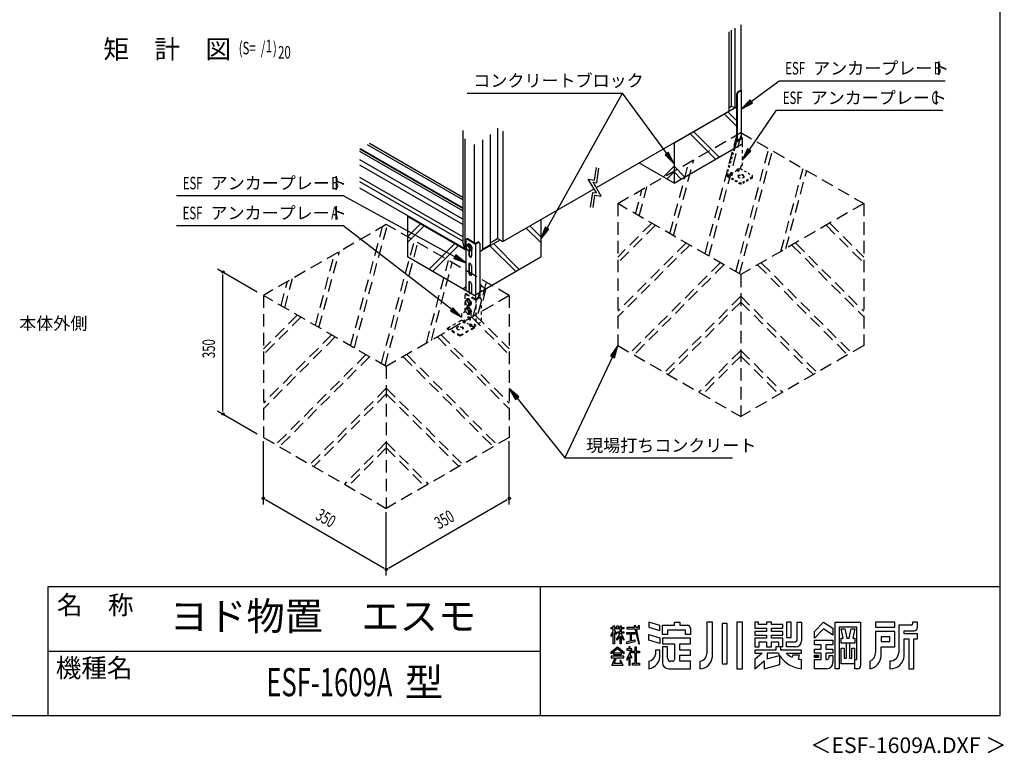
# Model space of a CAD drawing. Extents: x 217 to 8351, y 86 to 5621.
# Drawn here: x 5048 to 8204, y 86 to 2437 of the extents above; entities that cross this region are included whole.
import ezdxf
from ezdxf.enums import TextEntityAlignment as Align

# ---------------------------------------------------------------- set-up
doc = ezdxf.new("R2010")
doc.units = 0
doc.header["$LTSCALE"] = 20
doc.header["$MEASUREMENT"] = 0
for name, pattern in [('HIDE-L', [3, 2, -1]), ('HIDE-S', [1, 0.5, -0.5]), ('KAKURE-1', [2, 1, -1]), ('KAKURE-2', [3, 2, -1])]:
    doc.linetypes.add(name, pattern=pattern)
for name, color, linetype in [('filename', 7, 'CONTINUOUS'), ('HIDE-11', 6, 'KAKURE-1'), ('HIKIDASHI', 6, 'CONTINUOUS'), ('M1', 4, 'CONTINUOUS'), ('NAME', 20, 'CONTINUOUS'), ('SUNPOU', 4, 'CONTINUOUS'), ('U1', 3, 'CONTINUOUS'), ('U2', 4, 'CONTINUOUS'), ('U3', 6, 'CONTINUOUS'), ('WAKUMOJI-01', 130, 'CONTINUOUS'), ('WAKUSEN-01', 50, 'CONTINUOUS'), ('WAKUSEN-02', 130, 'CONTINUOUS'), ('YODOROGO', 130, 'CONTINUOUS'), ('下枠前', 1, 'CONTINUOUS'), ('側壁', 3, 'CONTINUOUS'), ('基礎', 3, 'CONTINUOUS'), ('金具', 1, 'CONTINUOUS')]:
    doc.layers.add(name, color=color, linetype=linetype)
doc.styles.add('00', font='ROMANS', dxfattribs={"width": 0.666667, "bigfont": 'BIGFONT'})
doc.styles.add('01', font='ROMANS', dxfattribs={"height": 3, "bigfont": 'BIGFONT'})
doc.styles.add('filename', font='romans.shx', dxfattribs={"height": 50, "bigfont": 'bigfont.shx'})
doc.styles.add('WAKUMOJI', font='SIMPLEX', dxfattribs={"height": 3, "bigfont": 'BIGFONT'})

# ---------------------------------------------------------------- blocks, each defined once
blk = doc.blocks.new('KIRI')
at = {"layer": 'U3'}
for p, q in [((4.3, 20), (4.3, 60)), ((12.3, 12), (12.3, 60)), ((16, -20), (-16, 20)), ((-16, 20), (4.3, 20)), ((32.6, -28), (0.6, 12)), ((0.6, 12), (12.3, 12)), ((4.3, -20), (16, -20)), ((4.3, -68), (4.3, -20)), ((12.3, -28), (32.6, -28)), ((12.3, -68), (12.3, -28))]:
    blk.add_line(p, q, dxfattribs=at)

msp = doc.modelspace()

# ---------------------------------------------------------------- linework, layer by layer
at = {"layer": 'HIDE-11', "linetype": 'KAKURE-2'}
for p, q in [((7244.9, 1686.6), (7347.3, 2068.6)), ((7257, 1679.7), (7362.5, 2073.7)), ((7343.5, 1629.7), (7449.1, 2023.7)), ((7143.5, 1745.2), (7208.7, 1988.6)), ((7355.1, 1623), (7460.7, 2017)), ((7131.8, 1751.9), (7192.8, 1979.4)), ((7487.7, 1694.7), (7558.9, 1960.3)), ((7503.6, 1703.9), (7570.6, 1953.6)), ((7033.6, 1808.6), (7058.7, 1902)), ((7022, 1815.3), (7042.7, 1892.8)), ((6109, 1392.2), (6211.3, 1774.2)), ((6121, 1385.2), (6226.6, 1779.3)), ((7074.1, 1785.2), (6965.3, 1676.5)), ((7085.7, 1778.5), (6965.3, 1658.1)), ((7632.9, 1778.5), (7753.4, 1658.1)), ((7644.6, 1785.2), (7753.4, 1676.5)), ((6207.5, 1335.3), (6313.1, 1729.3)), ((6219.2, 1328.5), (6324.8, 1722.6)), ((7183.9, 1721.8), (6965.3, 1503.2)), ((7195.6, 1715.1), (6965.3, 1484.8)), ((7523.1, 1715.1), (7753.4, 1484.8)), ((7534.7, 1721.8), (7753.4, 1503.2)), ((5995.9, 1457.5), (6056.8, 1685)), ((6007.5, 1450.7), (6072.8, 1694.2)), ((6351.8, 1400.3), (6423, 1665.9)), ((6367.7, 1409.5), (6434.6, 1659.2)), ((7293.7, 1658.4), (7005.3, 1370)), ((7305.4, 1651.7), (7016.9, 1363.2)), ((7413.2, 1651.7), (7701.7, 1363.2)), ((7424.9, 1658.4), (7713.4, 1370)), ((5886.1, 1520.9), (5906.8, 1598.4)), ((5897.7, 1514.2), (5922.7, 1607.5)), ((6501.8, 1486.9), (6532.8, 1602.5)), ((6517.7, 1496.1), (6544.4, 1595.8)), ((6533.4, 1537.2), (6548.4, 1593.5)), ((7359.3, 1550.8), (7115.1, 1306.6)), ((7359.3, 1550.8), (7603.5, 1306.6)), ((7359.3, 1532.4), (7126.8, 1299.8)), ((7359.3, 1532.4), (7591.9, 1299.8)), ((5938.1, 1490.8), (5829.3, 1382)), ((5949.8, 1484.1), (5829.3, 1363.6)), ((6497, 1484.1), (6617.4, 1363.6)), ((6508.6, 1490.8), (6617.4, 1382)), ((6048, 1427.4), (5829.3, 1208.8)), ((6059.6, 1420.7), (5829.3, 1190.4)), ((6387.1, 1420.7), (6617.4, 1190.4)), ((6398.8, 1427.4), (6617.4, 1208.8)), ((6157.8, 1364), (5869.3, 1075.5)), ((6169.5, 1357.3), (5881, 1068.8)), ((6277.3, 1357.3), (6565.8, 1068.8)), ((6289, 1364), (6577.4, 1075.5)), ((7359.3, 1377.5), (7224.9, 1243.1)), ((7359.3, 1359.1), (7236.6, 1236.4)), ((7359.3, 1377.5), (7493.7, 1243.1)), ((7359.3, 1359.1), (7482, 1236.4)), ((6223.4, 1256.3), (5979.2, 1012.1)), ((6223.4, 1237.9), (5990.8, 1005.4)), ((6223.4, 1256.3), (6467.6, 1012.1)), ((6223.4, 1237.9), (6455.9, 1005.4)), ((6223.4, 1083.1), (6089, 948.7)), ((6223.4, 1083.1), (6357.7, 948.7)), ((6223.4, 1064.7), (6100.7, 942)), ((6223.4, 1064.7), (6346.1, 942))]:
    msp.add_line(p, q, dxfattribs=at)
at = {"layer": 'HIKIDASHI'}
for p, q in [((7393, 2175), (7481.9, 2241.8)), ((7481.9, 2241.8), (8014.8, 2241.8)), ((6482.4, 2202.3), (6980.4, 2202.3)), ((6738.3, 1768.9), (6980.4, 2202.3)), ((7121.9, 2008), (6980.4, 2202.3)), ((7389, 2180.3), (7361, 2151)), ((7397, 2169.7), (7389, 2180.3)), ((7361, 2151), (7397, 2169.7)), ((7386.4, 2019.7), (7474, 2147.2)), ((7474, 2147.2), (8006.9, 2147.2)), ((7380.9, 2023.5), (7363.8, 1986.7)), ((7391.9, 2015.9), (7380.9, 2023.5)), ((7127.3, 2012), (7116.5, 2004.1)), ((7116.5, 2004.1), (7145.4, 1975.7)), ((7145.4, 1975.7), (7127.3, 2012)), ((7363.8, 1986.7), (7391.9, 2015.9)), ((5551, 1873.7), (6083.9, 1873.7)), ((6442.7, 1677.8), (6083.9, 1873.7)), ((5550.7, 1777.9), (6083.6, 1777.9)), ((6432.9, 1508.1), (6083.6, 1777.9)), ((6732.4, 1772.2), (6718.7, 1734)), ((6744.1, 1765.7), (6732.4, 1772.2)), ((6718.7, 1734), (6744.1, 1765.7)), ((6445.9, 1683.6), (6439.5, 1671.9)), ((6477.8, 1658.6), (6445.9, 1683.6)), ((6439.5, 1671.9), (6477.8, 1658.6)), ((6436.9, 1513.4), (6428.8, 1502.8)), ((6428.8, 1502.8), (6464.5, 1483.7)), ((6464.5, 1483.7), (6436.9, 1513.4)), ((6965.3, 1393.1), (6942.2, 1359.7)), ((6954.3, 1354), (6965.3, 1393.1)), ((6948.2, 1356.9), (6795.7, 1032.8)), ((6942.2, 1359.7), (6954.3, 1354)), ((6647.6, 1228.3), (6617.4, 1255.3)), ((6617.4, 1255.3), (6637.2, 1220)), ((6637.2, 1220), (6647.6, 1228.3)), ((6642.4, 1224.1), (6795.7, 1032.8)), ((6795.7, 1032.8), (7333.3, 1032.8))]:
    msp.add_line(p, q, dxfattribs=at)
for points in [[(7389, 2180.3), (7397, 2169.7), (7361, 2151)], [(7380.9, 2023.5), (7391.9, 2015.9), (7363.8, 1986.7)], [(7116.5, 2004.1), (7127.3, 2012), (7145.4, 1975.7)], [(6732.4, 1772.2), (6744.1, 1765.7), (6718.7, 1734)], [(6439.5, 1671.9), (6445.9, 1683.6), (6477.8, 1658.6)], [(6428.8, 1502.8), (6436.9, 1513.4), (6464.5, 1483.7)], [(6954.3, 1354), (6942.2, 1359.7), (6965.3, 1393.1)], [(6647.6, 1228.3), (6637.2, 1220), (6617.4, 1255.3)]]:
    msp.add_solid(points, dxfattribs=at)
at = {"layer": 'SUNPOU'}
for p, q in [((5682.1, 1638.6), (5809.3, 1565.2)), ((5699.5, 1181.1), (5699.5, 1621.1)), ((5682.1, 1183.6), (5809.3, 1110.2)), ((5829.3, 883.6), (5829.3, 1086.3)), ((6617.4, 883.6), (6617.4, 1086.3)), ((5835.8, 899.9), (6216.9, 679.9)), ((6229.9, 679.9), (6610.9, 899.9)), ((6223.4, 656.1), (6223.4, 858.8))]:
    msp.add_line(p, q, dxfattribs=at)
for centre in [(5699.5, 1628.6), (5699.5, 1173.6), (5829.3, 903.6), (6617.4, 903.6), (6223.4, 676.1)]:
    msp.add_circle(centre, 3.75, dxfattribs=at)
at = {"layer": 'U1'}
for p, q in [((7345.6, 2096.2), (7306, 2135.8)), ((7317.6, 2142.5), (7345.6, 2114.5)), ((7278.5, 1989.9), (7196.1, 2072.3)), ((7207.8, 2079.1), (7290.2, 1996.7)), ((7145.4, 1968.2), (7110.5, 1933.2)), ((7145.4, 1968.2), (7180.4, 1933.2)), ((7122.1, 1926.5), (7145.4, 1949.8)), ((7168.7, 1926.5), (7145.4, 1949.8)), ((6332.6, 1783.1), (6290.9, 1741.3)), ((6290.9, 1723), (6344.3, 1776.3)), ((6718.7, 1723), (6672, 1769.7)), ((6683.6, 1776.5), (6718.7, 1741.3)), ((6442.5, 1719.6), (6360, 1637.2)), ((6371.7, 1630.5), (6454.1, 1712.9)), ((6638, 1630.5), (6555.6, 1712.9)), ((6567.2, 1719.6), (6649.6, 1637.2)), ((6477.8, 1581.7), (6469.9, 1573.8)), ((6522.8, 1590.7), (6539.8, 1573.8)), ((6528.1, 1567.1), (6522.8, 1572.4))]:
    msp.add_line(p, q, dxfattribs=at)
at = {"layer": 'U2'}
for p, q in [((6479.2, 1709.8), (6479.6, 1712.3)), ((6479.6, 1704.8), (6479.5, 1705.3)), ((6479.6, 1712.3), (6483.7, 1714.7)), ((6479.6, 1712.3), (6481.8, 1712.2)), ((6479.6, 1704.8), (6479.8, 1704.3)), ((6481.8, 1712.2), (6485.2, 1712.8)), ((6483.7, 1714.7), (6489.3, 1715.2)), ((6483.8, 1717.4), (6485.1, 1718.1)), ((6485.2, 1712.8), (6489.3, 1715.2)), ((6485.2, 1712.8), (6487.4, 1709)), ((6487.4, 1709), (6490.8, 1705.8)), ((6489.3, 1715.2), (6495, 1708.2)), ((6490.8, 1705.8), (6490.2, 1701.7)), ((6490.8, 1705.8), (6495, 1708.2)), ((6495, 1708.2), (6495, 1700.7)), ((6484.1, 1698.8), (6485.2, 1697.8)), ((6485.2, 1697.8), (6487.4, 1697.7)), ((6487.4, 1697.7), (6490.8, 1698.3)), ((6490.2, 1701.7), (6490.8, 1698.3)), ((6490.8, 1698.3), (6495, 1700.7)), ((6494.9, 1698.1), (6496.3, 1698.8))]:
    msp.add_line(p, q, dxfattribs=at)
at = {"layer": 'U2', "color": 6, "linetype": 'HIDE-S', "ltscale": 0.5}
for p, q in [((6476.6, 1534.1), (6477, 1536.6)), ((6477, 1529.1), (6476.9, 1529.6)), ((6477, 1536.6), (6481.1, 1539)), ((6477, 1536.6), (6479.2, 1536.5)), ((6477, 1529.1), (6477.2, 1528.6)), ((6479.2, 1536.5), (6482.6, 1537.1)), ((6481.1, 1539), (6486.8, 1539.5)), ((6481.2, 1541.7), (6482.5, 1542.4)), ((6481.2, 1515.7), (6482.5, 1516.4)), ((6481.6, 1523.1), (6482.6, 1522.1)), ((6482.6, 1537.1), (6486.8, 1539.5)), ((6482.6, 1537.1), (6484.8, 1533.3)), ((6482.6, 1522.1), (6484.8, 1522)), ((6484.8, 1533.3), (6488.2, 1530.1)), ((6484.8, 1522), (6488.2, 1522.6)), ((6486.8, 1539.5), (6492.4, 1532.5)), ((6488.2, 1530.1), (6487.7, 1526)), ((6487.7, 1526), (6488.2, 1522.6)), ((6488.2, 1530.1), (6492.4, 1532.5)), ((6488.2, 1522.6), (6492.4, 1525)), ((6492.3, 1522.4), (6493.7, 1523.1)), ((6492.4, 1532.5), (6492.4, 1525)), ((6476.6, 1508.1), (6477, 1510.6)), ((6477, 1503.1), (6476.9, 1503.6)), ((6477, 1510.6), (6481.1, 1513)), ((6477, 1510.6), (6479.2, 1510.5)), ((6477, 1503.1), (6477.2, 1502.6)), ((6479.2, 1510.5), (6482.6, 1511.1)), ((6481.1, 1513), (6486.8, 1513.5)), ((6481.6, 1497.1), (6482.6, 1496.1)), ((6482.6, 1511.1), (6486.8, 1513.5)), ((6482.6, 1511.1), (6484.8, 1507.3)), ((6482.6, 1496.1), (6484.8, 1496)), ((6484.8, 1507.3), (6488.2, 1504.1)), ((6484.8, 1496), (6488.2, 1496.6)), ((6486.8, 1513.5), (6492.4, 1506.5)), ((6488.2, 1504.1), (6487.7, 1500)), ((6487.7, 1500), (6488.2, 1496.6)), ((6488.2, 1504.1), (6492.4, 1506.5)), ((6488.2, 1496.6), (6492.4, 1499)), ((6492.3, 1496.4), (6493.7, 1497.1)), ((6492.4, 1506.5), (6492.4, 1499))]:
    msp.add_line(p, q, dxfattribs=at)
at = {"layer": 'U2'}
for centre, radius, start, end in [((6484.8, 1708.2), 5.81, 155.6571, 180), ((6488.1, 1708.2), 9.1, 180, 196.5505), ((6492.5, 1709.5), 13.7, 196.5505, 223.4495), ((6482, 1709.5), 2.75, 84.3429, 155.6571), ((6489.6, 1712.3), 8.13, 155.6571, 171.4815), ((6485.7, 1714), 3.86, 84.3429, 155.6571), ((6481.7, 1706.4), 5.81, 60, 84.3429), ((6480.1, 1703.6), 9.1, 43.4495, 60), ((6487.1, 1714.8), 3.86, 84.3429, 120), ((6485.3, 1709.8), 8.13, 60, 84.3429), ((6476.7, 1700.4), 13.7, 16.5505, 43.4495), ((6486.6, 1710.5), 8.13, 60, 84.3429), ((6483, 1705.8), 12.7, 43.4495, 60), ((6481.2, 1701.7), 9.1, 0, 16.5505), ((6484.3, 1706.6), 12.7, 43.4495, 60), ((6478.3, 1701.3), 19.2, 16.5505, 43.4495), ((6479.6, 1702.1), 19.2, 16.5505, 43.4495), ((6484.5, 1703.2), 12.7, 0, 16.5505), ((6490.4, 1703.9), 8.13, 335.6571, 0), ((6485.8, 1703.9), 12.7, 0, 16.5505), ((6489.2, 1706.4), 9.1, 223.4495, 240), ((6487.5, 1703.5), 5.81, 240, 264.3429), ((6487.2, 1700.5), 2.75, 264.3429, 335.6571), ((6484.4, 1701.7), 5.81, 335.6571, 0), ((6493.4, 1705.6), 8.13, 246.5257, 264.3429), ((6486.6, 1691), 8.13, 60, 62.1483), ((6493, 1701.4), 3.86, 264.3429, 335.6571), ((6494.3, 1702.2), 3.86, 300, 335.6571), ((6489.1, 1703.2), 8.13, 335.6571, 0)]:
    msp.add_arc(centre, radius, start, end, dxfattribs=at)
at = {"layer": 'U2', "color": 6, "linetype": 'HIDE-S', "ltscale": 0.5}
for centre, radius, start, end in [((6482.2, 1532.5), 5.81, 155.6571, 180), ((6485.5, 1532.5), 9.1, 180, 196.5505), ((6490, 1533.9), 13.7, 196.5505, 223.4495), ((6479.4, 1533.8), 2.75, 84.3429, 155.6571), ((6487, 1536.6), 8.13, 155.6571, 171.4815), ((6483.1, 1538.3), 3.86, 84.3429, 155.6571), ((6483.1, 1512.3), 3.86, 84.3429, 155.6571), ((6479.1, 1530.7), 5.81, 60, 84.3429), ((6486.6, 1530.7), 9.1, 223.4495, 240), ((6477.5, 1527.9), 9.1, 43.4495, 60), ((6484.9, 1527.8), 5.81, 240, 264.3429), ((6484.5, 1539.1), 3.86, 84.3429, 120), ((6484.5, 1513.1), 3.86, 84.3429, 120), ((6482.7, 1534.1), 8.13, 60, 84.3429), ((6482.7, 1508.1), 8.13, 60, 84.3429), ((6474.1, 1524.7), 13.7, 16.5505, 43.4495), ((6484.6, 1524.8), 2.75, 264.3429, 335.6571), ((6484, 1534.8), 8.13, 60, 84.3429), ((6484, 1508.8), 8.13, 60, 84.3429), ((6480.4, 1530.1), 12.7, 43.4495, 60), ((6480.4, 1504.1), 12.7, 43.4495, 60), ((6481.8, 1526), 5.81, 335.6571, 0), ((6478.6, 1526), 9.1, 0, 16.5505), ((6490.8, 1530), 8.13, 246.5257, 264.3429), ((6481.7, 1530.9), 12.7, 43.4495, 60), ((6481.7, 1504.9), 12.7, 43.4495, 60), ((6475.7, 1525.6), 19.2, 16.5505, 43.4495), ((6490.4, 1525.7), 3.86, 264.3429, 335.6571), ((6477, 1526.4), 19.2, 16.5505, 43.4495), ((6491.8, 1526.5), 3.86, 300, 335.6571), ((6486.5, 1527.5), 8.13, 335.6571, 0), ((6481.9, 1527.5), 12.7, 0, 16.5505), ((6487.9, 1528.2), 8.13, 335.6571, 0), ((6483.3, 1528.2), 12.7, 0, 16.5505), ((6482.2, 1506.5), 5.81, 155.6571, 180), ((6485.5, 1506.5), 9.1, 180, 196.5505), ((6490, 1507.9), 13.7, 196.5505, 223.4495), ((6479.4, 1507.8), 2.75, 84.3429, 155.6571), ((6487, 1510.6), 8.13, 155.6571, 171.4815), ((6479.1, 1504.7), 5.81, 60, 84.3429), ((6486.6, 1504.7), 9.1, 223.4495, 240), ((6477.5, 1501.9), 9.1, 43.4495, 60), ((6484.9, 1501.8), 5.81, 240, 264.3429), ((6474.1, 1498.7), 13.7, 16.5505, 43.4495), ((6484.6, 1498.8), 2.75, 264.3429, 335.6571), ((6481.8, 1500), 5.81, 335.6571, 0), ((6478.6, 1500), 9.1, 0, 16.5505), ((6490.8, 1504), 8.13, 246.5257, 264.3429), ((6475.7, 1499.6), 19.2, 16.5505, 43.4495), ((6490.4, 1499.7), 3.86, 264.3429, 335.6571), ((6477, 1500.4), 19.2, 16.5505, 43.4495), ((6491.8, 1500.5), 3.86, 300, 335.6571), ((6486.5, 1501.5), 8.13, 335.6571, 0), ((6481.9, 1501.5), 12.7, 0, 16.5505), ((6487.9, 1502.2), 8.13, 335.6571, 0), ((6483.3, 1502.2), 12.7, 0, 16.5505)]:
    msp.add_arc(centre, radius, start, end, dxfattribs=at)
at = {"layer": 'WAKUSEN-01'}
for p, q in [((8191, 207), (8191, 5621)), ((8191, 207), (8191, 5621)), ((5140, 621), (8191, 621)), ((5140, 207), (5140, 621)), ((217, 207), (8191, 207))]:
    msp.add_line(p, q, dxfattribs=at)
at = {"layer": 'WAKUSEN-02'}
for p, q in [((6717, 207), (6717, 621)), ((5140, 414), (6717, 414))]:
    msp.add_line(p, q, dxfattribs=at)
at = {"layer": 'YODOROGO'}
for p, q in [((7100.4, 496.2), (7064.4, 506.9)), ((7064.4, 506.9), (7064.4, 489.9)), ((7146.4, 496.9), (7146.4, 506.9)), ((7146.4, 506.9), (7164.4, 506.9)), ((7164.4, 506.9), (7164.4, 496.9)), ((7250.4, 506.9), (7250.4, 404.9)), ((7268.4, 506.9), (7250.4, 506.9)), ((7268.4, 394.9), (7268.4, 506.9)), ((7364.4, 506.9), (7346.4, 506.9)), ((7346.4, 506.9), (7346.4, 356.9)), ((7364.4, 356.9), (7364.4, 506.9)), ((7416.4, 506.9), (7404.4, 506.9)), ((7404.4, 506.9), (7404.4, 486.9)), ((7416.4, 498.9), (7416.4, 506.9)), ((7441.4, 506.9), (7441.4, 498.9)), ((7457.4, 506.9), (7441.4, 506.9)), ((7457.4, 498.9), (7457.4, 506.9)), ((7520.4, 506.9), (7505.4, 506.9)), ((7505.4, 506.9), (7505.4, 456.9)), ((7520.4, 456.9), (7520.4, 506.9)), ((7540.4, 506.9), (7554.4, 506.9)), ((7540.4, 452.9), (7540.4, 506.9)), ((7554.4, 506.9), (7554.4, 446.9)), ((7595.4, 476.9), (7624.4, 506.9)), ((7624.4, 506.9), (7654.4, 486.9)), ((7661.4, 356.9), (7661.4, 506.9)), ((7661.4, 506.9), (7743.4, 506.9)), ((7743.4, 506.9), (7743.4, 366.9)), ((7853.4, 506.9), (7791.4, 506.9)), ((7791.4, 506.9), (7791.4, 490.9)), ((7853.4, 490.9), (7853.4, 506.9)), ((7925.4, 506.9), (7909.4, 506.9)), ((7909.4, 506.9), (7909.4, 500.9)), ((7925.4, 488.9), (7925.4, 506.9)), ((6944.4, 484.9), (6944.4, 488.9)), ((6944.4, 488.9), (6950.4, 488.9)), ((6950.4, 484.9), (6944.4, 484.9)), ((6944.4, 464.9), (6950.4, 478.7)), ((6950.4, 488.9), (6950.4, 494.9)), ((6950.4, 494.9), (6954.4, 494.9)), ((6950.4, 478.7), (6950.4, 484.9)), ((6954.4, 494.9), (6954.4, 488.9)), ((6954.4, 488.9), (6962.4, 488.9)), ((6954.4, 484.9), (6954.4, 479.4)), ((6972.4, 484.9), (6954.4, 484.9)), ((6954.4, 479.4), (6960.4, 470.9)), ((6954.4, 473.4), (6954.4, 436.9)), ((6960.4, 466.9), (6954.4, 473.4)), ((6962.4, 494.9), (6966.4, 494.9)), ((6962.4, 488.9), (6962.4, 494.9)), ((6964.4, 475.1), (6972.4, 475.1)), ((6964.4, 471.1), (6964.4, 475.1)), ((6966.4, 494.9), (6966.4, 488.9)), ((6966.4, 488.9), (6972.4, 488.9)), ((6972.4, 488.9), (6972.4, 494.9)), ((6972.4, 494.9), (6976.4, 494.9)), ((6972.4, 475.1), (6972.4, 484.9)), ((6976.4, 494.9), (6976.4, 488.9)), ((6976.4, 488.9), (6984.4, 488.9)), ((6984.4, 484.9), (6976.4, 484.9)), ((6976.4, 484.9), (6976.4, 475.1)), ((6976.4, 475.1), (6984.4, 475.1)), ((6984.4, 488.9), (6984.4, 484.9)), ((6984.4, 475.1), (6984.4, 471.1)), ((7019.2, 488.9), (6994.4, 488.9)), ((6994.4, 488.9), (6994.4, 484.9)), ((6994.4, 484.9), (7020.1, 484.9)), ((7017.8, 494.9), (7019.2, 488.9)), ((7022.8, 494.9), (7017.8, 494.9)), ((7020.1, 484.9), (7032.4, 436.9)), ((7024, 488.9), (7022.8, 494.9)), ((7030.4, 488.9), (7024, 488.9)), ((7024.7, 484.9), (7034.4, 484.9)), ((7034.4, 436.9), (7024.7, 484.9)), ((7030.4, 494.9), (7030.4, 488.9)), ((7034.4, 494.9), (7030.4, 494.9)), ((7034.4, 484.9), (7034.4, 494.9)), ((7064.4, 489.9), (7100.4, 479.2)), ((7100.4, 479.2), (7100.4, 496.2)), ((7108.4, 466.9), (7108.4, 496.9)), ((7108.4, 496.9), (7146.4, 496.9)), ((7124.4, 480.9), (7124.4, 466.9)), ((7182.4, 480.9), (7124.4, 480.9)), ((7164.4, 496.9), (7188.4, 496.9)), ((7182.4, 466.9), (7182.4, 480.9)), ((7198.4, 486.9), (7198.4, 466.9)), ((7315.4, 501.9), (7299.4, 501.9)), ((7299.4, 501.9), (7299.4, 372.9)), ((7315.4, 372.9), (7315.4, 501.9)), ((7404.4, 486.9), (7441.4, 486.9)), ((7404.4, 476.9), (7404.4, 464.9)), ((7441.4, 476.9), (7404.4, 476.9)), ((7441.4, 498.9), (7416.4, 498.9)), ((7441.4, 486.9), (7441.4, 476.9)), ((7494.4, 498.9), (7457.4, 498.9)), ((7457.4, 476.9), (7457.4, 486.9)), ((7457.4, 486.9), (7494.4, 486.9)), ((7494.4, 476.9), (7457.4, 476.9)), ((7494.4, 486.9), (7494.4, 498.9)), ((7494.4, 464.9), (7494.4, 476.9)), ((7624.4, 484.9), (7595.4, 454.9)), ((7595.4, 454.9), (7595.4, 476.9)), ((7654.4, 464.9), (7624.4, 484.9)), ((7654.4, 486.9), (7654.4, 464.9)), ((7674.4, 490.9), (7674.4, 356.9)), ((7731.4, 490.9), (7674.4, 490.9)), ((7687.4, 454.9), (7680.9, 484.9)), ((7680.9, 484.9), (7692.9, 484.9)), ((7692.9, 484.9), (7699.4, 454.9)), ((7706.4, 454.9), (7712.9, 484.9)), ((7712.9, 484.9), (7724.9, 484.9)), ((7724.9, 484.9), (7718.4, 454.9)), ((7731.4, 386.9), (7731.4, 490.9)), ((7791.4, 490.9), (7853.4, 490.9)), ((7791.4, 476.9), (7791.4, 408.9)), ((7853.4, 476.9), (7791.4, 476.9)), ((7853.4, 426.9), (7853.4, 476.9)), ((7905.4, 496.9), (7865.4, 496.9)), ((7865.4, 496.9), (7865.4, 408.9)), ((7883.4, 478.9), (7915.4, 478.9)), ((7883.4, 468.9), (7883.4, 478.9)), ((6950.4, 472.7), (6944.4, 460.9)), ((6944.4, 460.9), (6944.4, 464.9)), ((6950.4, 436.9), (6950.4, 472.7)), ((6960.4, 470.9), (6960.4, 466.9)), ((6962.4, 453.2), (6972.4, 469.9)), ((6972.4, 461.9), (6962.4, 449.2)), ((6962.4, 449.2), (6962.4, 453.2)), ((6972.4, 471.1), (6964.4, 471.1)), ((6972.4, 469.9), (6972.4, 471.1)), ((6972.4, 436.9), (6972.4, 461.9)), ((6976.4, 471.1), (6976.4, 470.4)), ((6984.4, 471.1), (6976.4, 471.1)), ((6976.4, 470.4), (6984.4, 453.2)), ((6984.4, 449.2), (6976.4, 462.4)), ((6976.4, 462.4), (6976.4, 436.9)), ((6984.4, 453.2), (6984.4, 449.2)), ((6994.4, 473.1), (7019.5, 473.1)), ((6994.4, 468.1), (6994.4, 473.1)), ((7005.5, 468.1), (6994.4, 468.1)), ((6994.4, 442.9), (7005.5, 446.2)), ((7019.5, 443.9), (6994.4, 436.9)), ((6994.4, 436.9), (6994.4, 442.9)), ((7005.5, 446.2), (7005.5, 468.1)), ((7008.5, 468.1), (7008.5, 446.7)), ((7019.5, 468.1), (7008.5, 468.1)), ((7008.5, 446.7), (7019.5, 449.7)), ((7019.5, 473.1), (7019.5, 468.1)), ((7019.5, 449.7), (7019.5, 443.9)), ((7064.4, 448.9), (7064.4, 466.9)), ((7064.4, 466.9), (7100.4, 456.2)), ((7100.4, 438.2), (7064.4, 448.9)), ((7100.4, 456.2), (7100.4, 438.2)), ((7124.4, 466.9), (7108.4, 466.9)), ((7198.4, 454.9), (7108.4, 454.9)), ((7108.4, 454.9), (7108.4, 436.9)), ((7198.4, 466.9), (7182.4, 466.9)), ((7198.4, 436.9), (7198.4, 454.9)), ((7404.4, 464.9), (7441.4, 464.9)), ((7404.4, 454.9), (7404.4, 426.9)), ((7441.4, 454.9), (7404.4, 454.9)), ((7418.4, 442.9), (7441.4, 442.9)), ((7418.4, 426.9), (7418.4, 442.9)), ((7441.4, 464.9), (7441.4, 454.9)), ((7441.4, 442.9), (7441.4, 426.9)), ((7457.4, 454.9), (7457.4, 464.9)), ((7457.4, 464.9), (7494.4, 464.9)), ((7494.4, 454.9), (7457.4, 454.9)), ((7457.4, 442.9), (7480.4, 442.9)), ((7457.4, 426.9), (7457.4, 442.9)), ((7480.4, 442.9), (7480.4, 426.9)), ((7494.4, 426.9), (7494.4, 454.9)), ((7505.4, 456.9), (7520.4, 456.9)), ((7505.4, 442.9), (7530.4, 442.9)), ((7505.4, 426.9), (7505.4, 442.9)), ((7595.4, 448.9), (7654.4, 448.9)), ((7595.4, 433.9), (7595.4, 448.9)), ((7654.4, 448.9), (7654.4, 433.9)), ((7680.9, 454.9), (7687.4, 454.9)), ((7680.9, 438.9), (7680.9, 454.9)), ((7699.4, 454.9), (7706.4, 454.9)), ((7718.4, 454.9), (7724.9, 454.9)), ((7724.9, 454.9), (7724.9, 438.9)), ((7809.4, 458.9), (7809.4, 444.9)), ((7837.4, 458.9), (7809.4, 458.9)), ((7809.4, 444.9), (7837.4, 444.9)), ((7837.4, 444.9), (7837.4, 458.9)), ((7925.4, 468.9), (7883.4, 468.9)), ((7883.4, 398.9), (7883.4, 452.9)), ((7883.4, 452.9), (7897.4, 452.9)), ((7897.4, 452.9), (7897.4, 356.9)), ((7913.4, 452.9), (7925.4, 452.9)), ((7913.4, 356.9), (7913.4, 452.9)), ((7925.4, 452.9), (7925.4, 468.9)), ((6944.4, 411), (6964.4, 426.9)), ((6964.4, 420.9), (6944.4, 405)), ((6944.4, 405), (6944.4, 411)), ((6954.4, 436.9), (6950.4, 436.9)), ((6964.4, 426.9), (6984.4, 411)), ((6984.4, 405), (6964.4, 420.9)), ((6976.4, 436.9), (6972.4, 436.9)), ((6984.4, 411), (6984.4, 405)), ((7000.4, 420.9), (6994.4, 420.9)), ((6994.4, 420.9), (6994.4, 416.9)), ((7006.5, 416.9), (6994.4, 389.2)), ((6994.4, 416.9), (7006.5, 416.9)), ((7000.4, 426.9), (7000.4, 420.9)), ((7004.4, 426.9), (7000.4, 426.9)), ((7004.4, 420.9), (7004.4, 426.9)), ((7010.2, 420.9), (7004.4, 420.9)), ((7005, 402.7), (7010.2, 414.9)), ((7010.2, 414.9), (7010.2, 420.9)), ((7012.5, 413.9), (7020.5, 413.9)), ((7012.5, 407.9), (7012.5, 413.9)), ((7020.5, 413.9), (7020.5, 426.9)), ((7020.5, 426.9), (7024.5, 426.9)), ((7024.5, 426.9), (7024.5, 413.9)), ((7024.5, 413.9), (7034.4, 413.9)), ((7032.4, 436.9), (7034.4, 436.9)), ((7034.4, 413.9), (7034.4, 407.9)), ((7100.4, 416.9), (7086.4, 416.9)), ((7086.4, 416.9), (7086.4, 402.9)), ((7100.4, 402.9), (7100.4, 416.9)), ((7108.4, 436.9), (7146.4, 436.9)), ((7108.4, 426.9), (7108.4, 376.9)), ((7124.4, 426.9), (7108.4, 426.9)), ((7124.4, 390.9), (7124.4, 426.9)), ((7146.4, 436.9), (7146.4, 386.9)), ((7164.4, 436.9), (7198.4, 436.9)), ((7164.4, 416.9), (7164.4, 436.9)), ((7198.4, 416.9), (7164.4, 416.9)), ((7198.4, 400.9), (7198.4, 416.9)), ((7404.4, 426.9), (7418.4, 426.9)), ((7404.4, 416.9), (7404.4, 406.9)), ((7471.4, 416.9), (7404.4, 416.9)), ((7441.4, 426.9), (7457.4, 426.9)), ((7494.4, 426.9), (7471.4, 426.9)), ((7471.4, 426.9), (7471.4, 416.9)), ((7487.4, 416.9), (7487.4, 426.9)), ((7554.4, 416.9), (7487.4, 416.9)), ((7534.4, 426.9), (7505.4, 426.9)), ((7554.4, 406.9), (7554.4, 416.9)), ((7616.4, 433.9), (7595.4, 433.9)), ((7595.4, 406.9), (7595.4, 419.9)), ((7595.4, 419.9), (7616.4, 419.9)), ((7616.4, 419.9), (7616.4, 433.9)), ((7654.4, 433.9), (7632.4, 433.9)), ((7632.4, 433.9), (7632.4, 419.9)), ((7632.4, 419.9), (7654.4, 419.9)), ((7654.4, 419.9), (7654.4, 406.9)), ((7724.9, 438.9), (7680.9, 438.9)), ((7680.9, 372.9), (7680.9, 422.9)), ((7680.9, 422.9), (7690.9, 422.9)), ((7690.9, 422.9), (7690.9, 390.9)), ((7697.9, 390.9), (7697.9, 438.9)), ((7707.9, 438.9), (7707.9, 390.9)), ((7714.9, 390.9), (7714.9, 422.9)), ((7714.9, 422.9), (7724.9, 422.9)), ((7724.9, 356.9), (7724.9, 422.9)), ((7809.4, 398.9), (7809.4, 426.9)), ((7809.4, 426.9), (7853.4, 426.9)), ((6944.4, 397.1), (6944.4, 392.1)), ((6984.4, 397.1), (6944.4, 397.1)), ((6944.4, 392.1), (6956.1, 392.1)), ((6956.1, 392.1), (6946.4, 368.9)), ((6952.4, 402.2), (6952.4, 408.2)), ((6952.4, 408.2), (6976.4, 408.2)), ((6976.4, 402.2), (6952.4, 402.2)), ((6953.9, 373.9), (6961.1, 392.1)), ((6961.1, 392.1), (6984.4, 392.1)), ((6971.3, 384.1), (6975.5, 373.9)), ((6975.3, 384.1), (6971.3, 384.1)), ((6982.4, 368.9), (6975.3, 384.1)), ((6976.4, 408.2), (6976.4, 402.2)), ((6984.4, 392.1), (6984.4, 397.1)), ((6994.4, 383.2), (7000.4, 395)), ((6994.4, 389.2), (6994.4, 383.2)), ((7000.4, 395), (7000.4, 368.9)), ((7004.4, 396.3), (7010.4, 390.8)), ((7004.4, 368.9), (7004.4, 396.3)), ((7010.4, 395.8), (7005, 402.7)), ((7010.4, 390.8), (7010.4, 395.8)), ((7020.5, 407.9), (7012.5, 407.9)), ((7020.5, 374.9), (7020.5, 407.9)), ((7034.4, 407.9), (7024.5, 407.9)), ((7024.5, 407.9), (7024.5, 374.9)), ((7064.4, 380.9), (7064.4, 356.9)), ((7140.4, 380.9), (7134.4, 380.9)), ((7164.4, 400.9), (7198.4, 400.9)), ((7164.4, 380.9), (7164.4, 400.9)), ((7198.4, 380.9), (7164.4, 380.9)), ((7198.4, 356.9), (7198.4, 380.9)), ((7228.4, 380.9), (7228.4, 356.9)), ((7428.2, 406.9), (7404.4, 386.9)), ((7404.4, 406.9), (7428.2, 406.9)), ((7404.4, 386.9), (7404.4, 356.9)), ((7404.4, 356.9), (7434.4, 382.1)), ((7434.4, 382.1), (7434.4, 356.9)), ((7442.9, 389.2), (7483.4, 400.1)), ((7444.4, 390.5), (7442.9, 389.2)), ((7479.4, 406.9), (7444.4, 406.9)), ((7444.4, 406.9), (7444.4, 390.5)), ((7484.4, 370.3), (7484.4, 398.6)), ((7504.4, 406.9), (7554.4, 406.9)), ((7526.4, 400.9), (7524.4, 394)), ((7547.4, 400.9), (7526.4, 400.9)), ((7544.4, 388), (7547.4, 400.9)), ((7554.4, 356.9), (7554.4, 386.9)), ((7616.4, 406.9), (7595.4, 406.9)), ((7595.4, 393.4), (7595.4, 400.4)), ((7595.4, 400.4), (7608.4, 400.4)), ((7608.4, 393.4), (7595.4, 393.4)), ((7595.4, 356.9), (7595.4, 386.9)), ((7595.4, 386.9), (7616.4, 386.9)), ((7596.4, 399.4), (7607.4, 399.4)), ((7596.4, 394.4), (7596.4, 399.4)), ((7607.4, 394.4), (7596.4, 394.4)), ((7597.4, 398.4), (7606.4, 398.4)), ((7597.4, 395.4), (7597.4, 398.4)), ((7606.4, 395.4), (7597.4, 395.4)), ((7598.4, 397.4), (7605.4, 397.4)), ((7598.4, 396.4), (7598.4, 397.4)), ((7605.4, 396.4), (7598.4, 396.4)), ((7605.4, 397.4), (7605.4, 396.4)), ((7606.4, 398.4), (7606.4, 395.4)), ((7607.4, 399.4), (7607.4, 394.4)), ((7608.4, 400.4), (7608.4, 393.4)), ((7616.4, 386.9), (7616.4, 406.9)), ((7632.4, 406.9), (7632.4, 386.9)), ((7654.4, 406.9), (7632.4, 406.9)), ((7632.4, 386.9), (7636.4, 386.9)), ((7642.4, 399.9), (7654.4, 399.9)), ((7642.4, 392.9), (7642.4, 399.9)), ((7654.4, 399.9), (7654.4, 376.9)), ((7690.9, 390.9), (7697.9, 390.9)), ((7707.9, 390.9), (7714.9, 390.9)), ((7724.9, 386.9), (7731.4, 386.9)), ((7773.4, 380.9), (7773.4, 356.9)), ((7837.4, 381.9), (7837.4, 356.9)), ((6946.4, 368.9), (6982.4, 368.9)), ((6975.5, 373.9), (6953.9, 373.9)), ((7000.4, 368.9), (7004.4, 368.9)), ((7012.5, 374.9), (7020.5, 374.9)), ((7012.5, 368.9), (7012.5, 374.9)), ((7034.4, 368.9), (7012.5, 368.9)), ((7024.5, 374.9), (7034.4, 374.9)), ((7034.4, 374.9), (7034.4, 368.9)), ((7128.4, 356.9), (7198.4, 356.9)), ((7299.4, 372.9), (7315.4, 372.9)), ((7346.4, 356.9), (7364.4, 356.9)), ((7434.4, 356.9), (7484.4, 370.3)), ((7634.4, 356.9), (7595.4, 356.9)), ((7674.4, 356.9), (7661.4, 356.9)), ((7724.9, 372.9), (7680.9, 372.9)), ((7733.4, 356.9), (7724.9, 356.9)), ((7897.4, 356.9), (7913.4, 356.9))]:
    msp.add_line(p, q, dxfattribs=at)
for centre, radius, start, end in [((7188.4, 486.9), 10, 0, 90), ((7905.4, 500.9), 4, 270, 0), ((7915.4, 488.9), 10, 270, 0), ((7530.4, 452.9), 10, 270, 0), ((7534.4, 446.9), 20, 270, 0), ((7058.9, 408.4), 28, 281.2491, 348.7509), ((7056.5, 400.2), 44, 280.3644, 3.5415), ((7134.4, 390.9), 10, 180, 270), ((7140.4, 386.9), 6, 270, 0), ((7226.7, 404.6), 23.7, 274.0524, 0.9267), ((7227.3, 398.2), 41.2, 271.5351, 355.5273), ((7563.6, 452), 95.5, 208.1411, 212.921), ((7563.6, 452), 95.5, 213.9611, 264.4787), ((7557.5, 467.2), 80.3, 228.6181, 245.6603), ((7557.5, 467.2), 80.3, 260.6063, 267.779), ((7636.4, 392.9), 6, 270, 360), ((7759.9, 409.4), 31.5, 295.3405, 359.189), ((7764.9, 400.7), 44.6, 281.0263, 357.7711), ((7837.9, 409.5), 27.5, 269.0041, 358.9126), ((7838.5, 401.9), 45, 268.6285, 356.1664), ((7128.4, 376.9), 20, 180, 270), ((7634.4, 376.9), 20, 270, 0), ((7733.4, 366.9), 10, 270, 0)]:
    msp.add_arc(centre, radius, start, end, dxfattribs=at)
at = {"layer": '下枠前'}
for p, q in [((6468.1, 1832.3), (6138.8, 2022.4)), ((6468.1, 1834.2), (6140.5, 2023.4)), ((6468.1, 1860.2), (6163, 2036.4)), ((6468.1, 1868), (6169.7, 2040.3)), ((6468.1, 1824.5), (6138.8, 2014.6)), ((6468.1, 1798.5), (6138.8, 1988.6)), ((6468.1, 1780.9), (6138.8, 1971)), ((6468.1, 1741.9), (6138.8, 1932)), ((6468.2, 1727.5), (6138.8, 1917.7)), ((6474, 1704), (6138.8, 1897.6))]:
    msp.add_line(p, q, dxfattribs=at)
at = {"layer": '側壁'}
for p, q in [((7320.5, 2398.8), (7320.5, 2144.1)), ((7328.9, 2403.7), (7328.9, 2160.1)), ((7340.7, 2410.5), (7340.7, 2155.8)), ((7359.3, 2421.3), (7359.3, 2211.4)), ((7145.4, 2043.1), (7345.6, 2158.6)), ((7320.5, 2155.2), (7328.9, 2160.1)), ((7328.9, 2160.1), (7340.7, 2155.8)), ((7340.7, 2155.8), (7345.6, 2158.6)), ((6896.4, 1899.3), (7320.5, 2144.1)), ((6580.2, 2090.2), (6580.2, 1736.2)), ((6468.1, 2081.9), (6468.1, 1728)), ((6474.8, 2055), (6474.8, 1701)), ((6531.1, 2052.7), (6531.1, 1698.8)), ((6556.4, 2069.9), (6556.4, 1716)), ((6597, 2080.4), (6597, 1726.5)), ((6504.8, 2037.6), (6504.8, 1723.3)), ((7145.4, 1913.1), (7363.8, 2039.1)), ((6597, 1726.5), (6889.1, 1895.1)), ((6556.4, 1722.5), (6580.2, 1736.2)), ((6580.2, 1736.2), (6597, 1726.5)), ((6474.8, 1701), (6468.1, 1728)), ((6531.2, 1701.5), (6556.4, 1716)), ((6477.8, 1699.2), (6474.8, 1701)), ((6522.8, 1694), (6531.1, 1698.8)), ((6531.1, 1698.8), (6531.2, 1701.5))]:
    msp.add_line(p, q, dxfattribs=at)
at = {"layer": '基礎', "color": 6, "linetype": 'HIDE-L'}
for p, q in [((6965.3, 1848.1), (7359.3, 2075.6)), ((7359.3, 2075.6), (7753.4, 1848.1)), ((7359.3, 1620.6), (6965.3, 1848.1)), ((6965.3, 1848.1), (6965.3, 1393.1)), ((7753.4, 1848.1), (7359.3, 1620.6)), ((7753.4, 1848.1), (7753.4, 1393.1)), ((6223.4, 1781.1), (5829.3, 1553.6)), ((6617.4, 1553.6), (6223.4, 1781.1)), ((7359.3, 1620.6), (7359.3, 1165.6)), ((5829.3, 1553.6), (5829.3, 1098.6)), ((6223.4, 1326.1), (5829.3, 1553.6)), ((6617.4, 1553.6), (6223.4, 1326.1)), ((6617.4, 1553.6), (6617.4, 1098.6)), ((6965.3, 1393.1), (7359.3, 1165.6)), ((7753.4, 1393.1), (7359.3, 1165.6)), ((6223.4, 1326.1), (6223.4, 871.1)), ((5829.3, 1098.6), (6223.4, 871.1)), ((6617.4, 1098.6), (6223.4, 871.1))]:
    msp.add_line(p, q, dxfattribs=at)
at = {"layer": '基礎'}
for p, q in [((7145.4, 2043.1), (7145.4, 1913.1)), ((7145.4, 1913.1), (7032.8, 1978.1)), ((6290.9, 1807.1), (6293.2, 1808.4)), ((6290.9, 1807.1), (6290.9, 1677.1)), ((6477.8, 1699.2), (6290.9, 1807.1)), ((6718.7, 1796.7), (6718.7, 1677.1)), ((6522.8, 1694), (6588, 1731.7)), ((6504.8, 1553.6), (6290.9, 1677.1)), ((6504.8, 1553.6), (6718.7, 1677.1))]:
    msp.add_line(p, q, dxfattribs=at)
at = {"layer": '金具'}
for p, q in [((7351.2, 2206.7), (7359.3, 2211.4)), ((7353, 2205.7), (7359.4, 2209.4)), ((7359.4, 2213.4), (7359.3, 2213.5)), ((7360.9, 2211.4), (7360.9, 2057.5)), ((7345.6, 2197), (7345.6, 2048.6)), ((7347.4, 2195.9), (7347.4, 2049.7)), ((7360.9, 2057.5), (7346.2, 2049)), ((7361.8, 2055), (7348.8, 2047.5)), ((7361.8, 2060.6), (7360.9, 2061.1)), ((7363.8, 2057.8), (7363.8, 2039.1)), ((7336.9, 2023.6), (7343.2, 2045.2)), ((7340.5, 2025.7), (7345.8, 2043.7)), ((6477.8, 1730.3), (6477.8, 1569.2)), ((6479.5, 1733.9), (6481.3, 1735)), ((6483.4, 1733.5), (6506.4, 1720.3)), ((6485.2, 1734.6), (6508.2, 1721.3)), ((6509.3, 1718.6), (6509.3, 1556.2)), ((6510.5, 1721.3), (6515.4, 1724.2)), ((6512.3, 1720.3), (6517.2, 1723.1)), ((6521.2, 1723.5), (6519.4, 1724.6)), ((6522.8, 1719.9), (6522.8, 1564)), ((6487.4, 1697.7), (6487.4, 1684.5)), ((6489.2, 1698), (6489.2, 1685.5)), ((6496.4, 1698.9), (6496.4, 1679.3)), ((6487.4, 1653.3), (6487.4, 1626)), ((6489.2, 1654.3), (6489.2, 1627)), ((6496.4, 1648.1), (6496.4, 1620.8)), ((6487.4, 1594.8), (6487.4, 1567.5)), ((6489.2, 1595.8), (6489.2, 1568.5)), ((6496.4, 1589.6), (6496.4, 1562.3))]:
    msp.add_line(p, q, dxfattribs=at)
at = {"layer": '金具', "color": 6, "linetype": 'HIDE-S', "ltscale": 0.7}
for p, q in [((7315.8, 1951.9), (7336.9, 2023.6)), ((7318.4, 1950.4), (7340.5, 2025.7)), ((7350.5, 1959.4), (7347.1, 1957.5)), ((7350.5, 1959.4), (7347.1, 1957.5)), ((7347.1, 1957.5), (7350.5, 1951.6)), ((7347.1, 1957.5), (7347.1, 1953.6)), ((7353.9, 1953.6), (7350.5, 1959.4)), ((7358.4, 1960.1), (7352.2, 1956.5)), ((7358.4, 1964.6), (7358.4, 1960.1)), ((7358.4, 1960.1), (7395, 1939)), ((7363.8, 1970.4), (7360.6, 1968.5)), ((7315.8, 1935.5), (7315.8, 1951.9)), ((7315.8, 1935.5), (7355, 1912.9)), ((7318.4, 1937), (7318.4, 1950.4)), ((7326.3, 1941.6), (7318.4, 1937)), ((7318.4, 1937), (7355, 1915.9)), ((7329.7, 1947.4), (7326.3, 1945.5)), ((7329.7, 1947.4), (7326.3, 1945.5)), ((7326.3, 1941.6), (7326.3, 1945.5)), ((7326.3, 1945.5), (7329.7, 1939.6)), ((7326.3, 1941.6), (7329.7, 1939.6)), ((7333, 1941.6), (7329.7, 1947.4)), ((7333, 1941.6), (7329.7, 1939.6)), ((7329.7, 1939.6), (7333, 1941.6)), ((7347.1, 1953.6), (7331.4, 1944.5)), ((7347.1, 1953.6), (7350.5, 1951.6)), ((7353.9, 1953.6), (7350.5, 1951.6)), ((7350.5, 1951.6), (7353.9, 1953.6)), ((7395, 1932.5), (7366.3, 1915.9)), ((7395, 1929.5), (7366.3, 1912.9))]:
    msp.add_line(p, q, dxfattribs=at)
at = {"layer": '金具', "color": 6, "linetype": 'HIDE-S'}
for p, q in [((7363.8, 2039.1), (7363.8, 1970.4)), ((6474.7, 1552.3), (6474.7, 1501)), ((6476.3, 1556), (6478.9, 1557.5)), ((6477.8, 1560.4), (6477.8, 1556.8)), ((6505.1, 1541.3), (6480.3, 1555.6)), ((6507.6, 1542.8), (6482.9, 1557.1)), ((6509.3, 1556.2), (6509.3, 1542.3)), ((6518.6, 1546.5), (6512.2, 1542.8)), ((6525.1, 1545.4), (6522.6, 1546.9)), ((6522.8, 1560.4), (6522.8, 1546.7)), ((6509.9, 1539.2), (6509.9, 1461.4)), ((6521.2, 1545), (6514.7, 1541.3)), ((6526.8, 1541.7), (6526.8, 1474.1)), ((6464.5, 1493.8), (6464.5, 1474.7)), ((6493.8, 1497.2), (6493.8, 1478.9)), ((6419.7, 1448.8), (6464.5, 1474.7)), ((6470.7, 1471.1), (6464.5, 1474.7)), ((6472.4, 1474.1), (6469, 1468.2)), ((6472.4, 1466.3), (6469, 1468.2)), ((6475.8, 1472.1), (6472.4, 1474.1)), ((6475.8, 1472.1), (6472.4, 1466.3)), ((6472.4, 1466.3), (6475.8, 1468.2)), ((6475.8, 1472.1), (6475.8, 1468.2)), ((6491.6, 1459.1), (6475.8, 1468.2)), ((6493.2, 1462), (6489.9, 1456.2)), ((6493.2, 1454.2), (6489.9, 1456.2)), ((6496.6, 1460.1), (6493.2, 1462)), ((6496.6, 1460.1), (6493.2, 1454.2)), ((6493.2, 1454.2), (6496.6, 1456.2)), ((6496.6, 1460.1), (6496.6, 1456.2)), ((6503.1, 1452.4), (6496.6, 1456.2)), ((6504.5, 1458.4), (6504.5, 1453.1)), ((6506.8, 1459.7), (6506.7, 1459.7)), ((6507.1, 1459.5), (6507.1, 1453.1)), ((6459.7, 1425.8), (6419.7, 1448.8)), ((6419.7, 1445.9), (6419.7, 1448.8)), ((6459.7, 1422.8), (6419.7, 1445.9)), ((6459.7, 1425.8), (6503.2, 1450.9)), ((6504.5, 1448.6), (6459.7, 1422.8)), ((6459.7, 1422.8), (6459.7, 1425.8))]:
    msp.add_line(p, q, dxfattribs=at)
at = {"layer": '金具', "color": 6, "linetype": 'HIDE-S', "ltscale": 0.5}
for p, q in [((6474.7, 1501), (6464.5, 1493.8)), ((6484.8, 1496), (6484.8, 1484.1)), ((6487.4, 1496.5), (6487.4, 1485.6)), ((6521.2, 1464.4), (6513.1, 1459.7))]:
    msp.add_line(p, q, dxfattribs=at)
at = {"layer": '金具'}
for centre in [(7349.5, 2043.4), (7352.1, 2041.9)]:
    msp.add_arc(centre, 6.5, 120, 163.6289, dxfattribs=at)
at = {"layer": '金具', "color": 6, "linetype": 'HIDE-S'}
for radius in [2.6, 5.2]:
    msp.add_arc((6501.9, 1453.1), radius, 300, 0, dxfattribs=at)
at = {"layer": '金具'}
for centre, major_axis, start_param, end_param in [((7355.9, 2211.4), (-4.94, 0), 2.356194, 3.926991), ((7351.2, 2200.2), (-3.98, -6.89), 3.926991, 5.497787), ((7353, 2199.2), (-3.98, -6.89), 3.926991, 5.497787), ((7356.9, 2057.8), (-6.85, 0), 2.356194, 3.926991), ((6485.2, 1728.1), (3.98, -6.89), 2.356194, 3.141593), ((6483.4, 1727), (3.98, -6.89), 2.356194, 3.926991), ((6509.3, 1722), (-4.14, 0), 0.785398, 2.356194), ((6509.3, 1722), (-1.59, 0), 0.785398, 2.356194), ((6515.4, 1717.7), (-3.98, -6.89), 3.141593, 3.926991), ((6517.2, 1716.6), (-3.98, -6.89), 2.356194, 3.926991), ((6491.9, 1681.9), (3.18, -5.52), 3.926991, 7.068583), ((6493.7, 1682.9), (3.18, -5.52), 3.926991, 5.996429), ((6491.9, 1650.7), (3.18, -5.52), 0.785398, 3.926991), ((6493.7, 1651.7), (3.18, -5.52), 3.428349, 3.926991), ((6491.9, 1623.4), (3.18, -5.52), 3.926991, 7.068583), ((6493.7, 1624.4), (3.18, -5.52), 3.926991, 5.996429), ((6491.9, 1592.2), (3.18, -5.52), 0.785398, 3.926991), ((6493.7, 1593.2), (3.18, -5.52), 3.428349, 3.926991), ((6491.9, 1564.9), (3.18, -5.52), 3.926991, 4.738025), ((6493.7, 1565.9), (3.18, -5.52), 3.926991, 5.996429), ((6491.9, 1564.9), (3.18, -5.52), 6.257549, 7.068583)]:
    msp.add_ellipse(centre, major_axis=major_axis, ratio=0.57735, start_param=start_param, end_param=end_param, dxfattribs=at)
at = {"layer": '金具', "color": 6, "linetype": 'HIDE-S', "ltscale": 0.7}
for centre, major_axis, start_param, end_param in [((7360.6, 1965.9), (-1.59, -2.76), 3.926991, 5.497787), ((7360.6, 1932.4), (-10.3, 0), 3.394487, 6.030291), ((7389.3, 1935.7), (-7.96, 0), 2.356194, 3.926991), ((7389.3, 1932.7), (-7.96, 0), 8.63938, 9.756074), ((7360.6, 1919.1), (-7.96, 0), 0.785398, 2.356194), ((7360.6, 1916.2), (-7.96, 0), 0.785398, 2.356194)]:
    msp.add_ellipse(centre, major_axis=major_axis, ratio=0.57735, start_param=start_param, end_param=end_param, dxfattribs=at)
msp.add_ellipse((7360.6, 1935.4), major_axis=(-10.3, 0), ratio=0.57735, dxfattribs=at)
at = {"layer": '金具', "color": 6, "linetype": 'HIDE-S'}
for centre, major_axis, start_param, end_param in [((6480.3, 1549.1), (3.98, -6.89), 2.356194, 3.926991), ((6482.9, 1550.6), (3.98, -6.89), 2.356194, 3.141593), ((6518.6, 1540), (-3.98, -6.89), 3.141593, 3.926991), ((6521.2, 1538.5), (-3.98, -6.89), 2.356194, 3.926991), ((6509.9, 1544.1), (-6.85, 0), 0.785398, 2.356194), ((6509.9, 1544.1), (-3.18, 0), 0.785398, 2.356194), ((6459.1, 1445.9), (-10.3, 0), 3.394487, 6.030291), ((6506.7, 1457.1), (1.59, -2.76), 2.356194, 3.926991)]:
    msp.add_ellipse(centre, major_axis=major_axis, ratio=0.57735, start_param=start_param, end_param=end_param, dxfattribs=at)
at = {"layer": '金具', "color": 6, "linetype": 'HIDE-S', "ltscale": 0.5}
for centre, major_axis, ratio, start_param, end_param in [((6491.9, 1564.9), (3.18, -5.52), 0.57735, 4.738025, 6.257549), ((6489.3, 1481.5), (3.18, -5.52), 0.57735, 3.926991, 7.068583), ((6491.9, 1483), (3.18, -5.52), 0.57735, 3.926991, 5.864471), ((6509.9, 1463.5), (-6.85, 0), 0.620405, 1.087097, 2.048996), ((6521.2, 1470.9), (-3.98, -6.89), 0.57735, 0.785398, 2.356194)]:
    msp.add_ellipse(centre, major_axis=major_axis, ratio=ratio, start_param=start_param, end_param=end_param, dxfattribs=at)
at = {"layer": '金具', "color": 6, "linetype": 'HIDE-S'}
msp.add_ellipse((6459.1, 1448.8), major_axis=(-10.3, 0), ratio=0.57735, dxfattribs=at)

# ---------------------------------------------------------------- block references
at = {"layer": 'HIKIDASHI', "rotation": 351.7119576413503}
msp.add_blockref('KIRI', (6883.6, 1904.4), dxfattribs=at)

# ---------------------------------------------------------------- texts
at = {"layer": 'filename', "style": 'filename'}
msp.add_text('＜ESF-1609A.DXF ＞', height=50, dxfattribs=at).set_placement((8211, 87), align=Align.RIGHT)
at = {"layer": 'HIKIDASHI', "style": '01'}
for s, p in [('アンカープレート', (7591.3, 2261.8)), ('コンクリートブロック', (6502.4, 2222.3)), ('アンカープレート', (7583.3, 2167.2)), ('アンカープレート', (5660.4, 1893.7)), ('アンカープレート', (5660, 1797.9)), ('本体外側', (5046.9, 1444)), ('現場打ちコンクリート', (6863.7, 1052.8))]:
    msp.add_text(s, height=40, dxfattribs=at).set_placement(p)
at = {"layer": 'HIKIDASHI', "style": '00', "width": 0.67}
for s, p in [('ESF', (7501.9, 2261.8)), ('B', (7978, 2261.8)), ('ESF', (7494, 2167.2)), ('C', (7970.1, 2167.2)), ('ESF', (5571, 1893.7)), ('B', (6047.1, 1893.7)), ('ESF', (5570.7, 1797.9)), ('A', (6046.8, 1797.9))]:
    msp.add_text(s, height=40, dxfattribs=at).set_placement(p)
at = {"layer": 'M1', "style": '01'}
msp.add_text('矩\u3000計\u3000図', height=60, dxfattribs=at).set_placement((5316.5, 2312.9))
at = {"layer": 'M1', "style": '00', "width": 0.67}
for s, p in [('(S=  /   )', (5750.3, 2326.3)), ('1', (5836.8, 2332.9)), ('20', (5876.6, 2312.9))]:
    msp.add_text(s, height=40, dxfattribs=at).set_placement(p)
at = {"layer": 'NAME', "style": '01'}
msp.add_text('ヨド物置\u3000エスモ', height=90, dxfattribs=at).set_placement((6020.5, 514), align=Align.MIDDLE)
at = {"layer": 'NAME', "style": '00', "width": 0.67}
msp.add_text('ESF-1609A', height=90, dxfattribs=at).set_placement((6242.8, 269), align=Align.RIGHT)
at = {"layer": 'NAME', "style": '01'}
msp.add_text('型', height=90, dxfattribs=at).set_placement((6282.7, 269))
at = {"layer": 'SUNPOU', "style": '00', "width": 0.666667}
for rotation, p in [(90, (5659.5, 1383.1)), (330, (6027.2, 835.6)), (30, (6411.7, 831))]:
    msp.add_text('350', height=40, rotation=rotation, dxfattribs=at).set_placement(p, align=Align.MIDDLE)
at = {"layer": 'WAKUMOJI-01', "style": 'WAKUMOJI'}
for s, p in [('名\u3000称', (5167.6, 531.5)), ('機種名', (5164.1, 329.8))]:
    msp.add_text(s, height=60, dxfattribs=at).set_placement(p)

doc.saveas('drawing.dxf')
